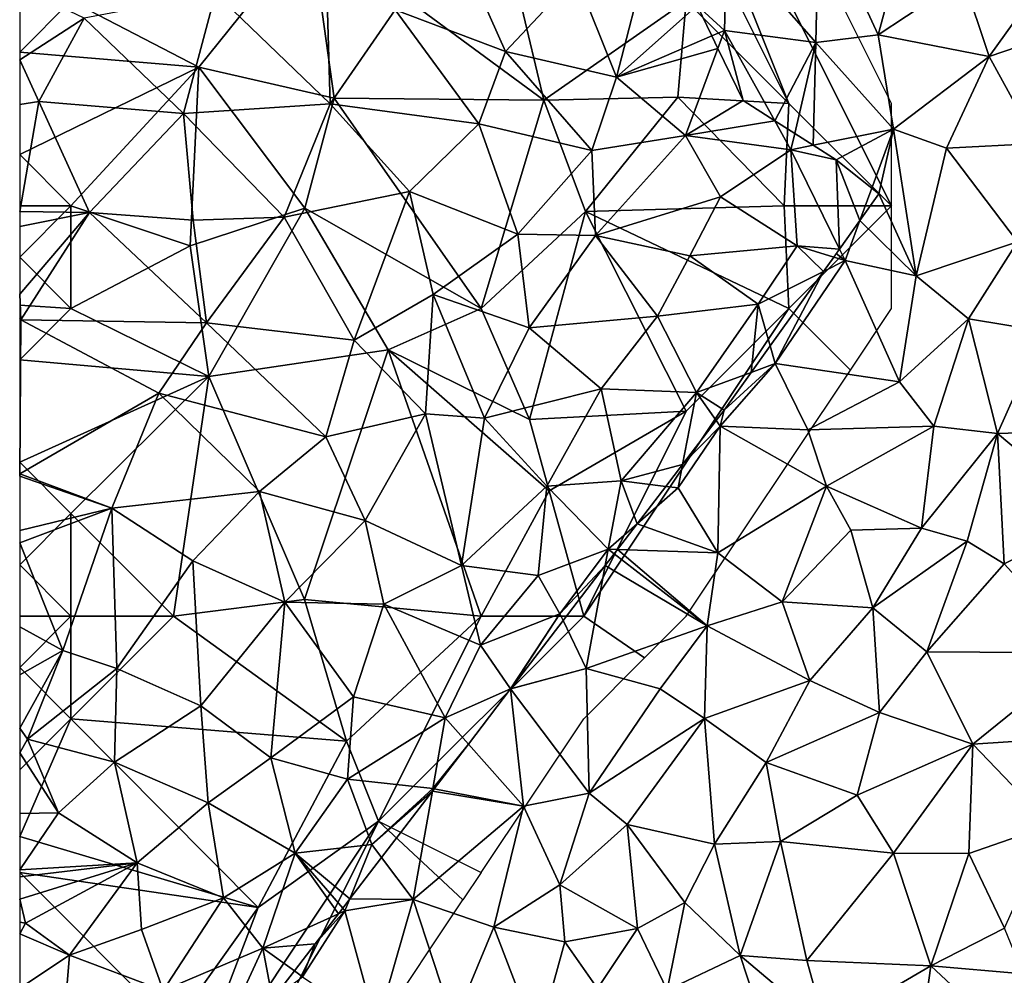
# Model space of a CAD drawing. Extents: x 573000 to 574044, y 6222981 to 6224028.
# Drawn here: x 573000 to 573048, y 6223165 to 6223212 of the extents above; entities that cross this region are included whole.
import ezdxf

# ---------------------------------------------------------------- set-up
doc = ezdxf.new("R2010")
doc.units = 0
doc.header["$MEASUREMENT"] = 0
for name, color, linetype in [('Skov', 109, 'Continuous'), ('Terraen', 33, 'Continuous'), ('Terraen_skov', 33, 'Continuous')]:
    doc.layers.add(name, color=color, linetype=linetype)

# ---------------------------------------------------------------- blocks, each defined once
blk = doc.blocks.new('1km_6223_573_UTM32_ACAD_1_FMEBLOCK29')
at = {"layer": 'Terraen', "color": 9, "true_color": 0xbbbbbb}
for points in [[(-23.69, 22.96, 6.77), (-23.53, 29.6, 6.73), (-28.02, 27.93, 6.83)], [(-20.65, 23.34, 6.73), (-23.53, 29.6, 6.73), (-23.69, 22.96, 6.77)], [(-20.65, 23.34, 6.73), (-19.31, 28.27, 6.71), (-23.53, 29.6, 6.73)], [(-29.468, 24.774, 6.96), (-28.13, 23.56, 6.83), (-28.02, 27.93, 6.83)], [(-28.13, 23.56, 6.83), (-23.69, 22.96, 6.77), (-28.02, 27.93, 6.83)], [(-20.65, 23.34, 6.73), (-16.5, 26.09, 6.68), (-19.31, 28.27, 6.71)], [(-15.23, 22.29, 6.61), (-11.62, 27.33, 6.65), (-16.5, 26.09, 6.68)], [(-15.23, 22.29, 6.61), (-10.23, 24, 6.67), (-11.62, 27.33, 6.65)], [(-20.65, 23.34, 6.73), (-15.23, 22.29, 6.61), (-16.5, 26.09, 6.68)], [(-29.468, 24.774, 6.96), (-28.751, 23.291, 6.888), (-28.13, 23.56, 6.83)], [(-28.751, 23.291, 6.888), (-28.457, 22.682, 6.888), (-28.13, 23.56, 6.83)], [(-28.457, 22.682, 6.888), (-27.23, 20.14, 6.845), (-28.13, 23.56, 6.83)], [(-25.684, 19.152, 6.724), (-23.69, 22.96, 6.77), (-28.13, 23.56, 6.83)], [(-28.13, 23.56, 6.83), (-27.23, 20.14, 6.845), (-25.684, 19.152, 6.724)], [(-12.91, 18.04, 6.58), (-10.23, 24, 6.67), (-15.23, 22.29, 6.61)], [(-19.9, 18.75, 6.86), (-20.65, 23.34, 6.73), (-23.69, 22.96, 6.77)], [(-19.9, 18.75, 6.86), (-15.23, 22.29, 6.61), (-20.65, 23.34, 6.73)], [(-25.684, 19.152, 6.724), (-24.716, 18.534, 6.702), (-23.69, 22.96, 6.77)], [(-24.716, 18.534, 6.702), (-23.816, 17.959, 6.727), (-23.69, 22.96, 6.77)], [(-23.816, 17.959, 6.727), (-19.9, 18.75, 6.86), (-23.69, 22.96, 6.77)], [(-19.9, 18.75, 6.86), (-17.32, 17.81, 6.63), (-15.23, 22.29, 6.61)], [(-12.91, 18.04, 6.58), (-15.23, 22.29, 6.61), (-17.32, 17.81, 6.63)], [(-23.816, 17.959, 6.727), (-22.69, 17.24, 6.725), (-19.9, 18.75, 6.86)], [(-19.9, 18.75, 6.86), (-22.69, 17.24, 6.725), (-20.961, 15.868, 6.712)], [(-19.9, 18.75, 6.86), (-20.961, 15.868, 6.712), (-20.61, 15.59, 6.715)], [(-19.9, 18.75, 6.86), (-20.61, 15.59, 6.715), (-18.8, 11.59, 6.64)], [(-18.8, 11.59, 6.64), (-17.32, 17.81, 6.63), (-19.9, 18.75, 6.86)], [(-18.8, 11.59, 6.64), (-13.85, 13.25, 6.48), (-17.32, 17.81, 6.63)], [(-13.85, 13.25, 6.48), (-12.91, 18.04, 6.58), (-17.32, 17.81, 6.63)], [(-20.61, 15.59, 6.715), (-21.544, 14.284, 6.63), (-18.8, 11.59, 6.64)], [(-22.534, 12.9, 6.547), (-22.26, 12.34, 6.53), (-21.544, 14.284, 6.63)], [(-21.544, 14.284, 6.63), (-22.26, 12.34, 6.53), (-18.8, 11.59, 6.64)], [(-18.8, 11.59, 6.64), (-16.24, 9.49, 6.32), (-13.85, 13.25, 6.48)], [(-12.6, 8.9, 4.47), (-13.85, 13.25, 6.48), (-16.24, 9.49, 6.32)], [(-22.813, 12.51, 6.615), (-23.314, 11.811, 6.622), (-22.26, 12.34, 6.53)], [(-22.813, 12.51, 6.615), (-22.26, 12.34, 6.53), (-22.693, 12.678, 6.586)], [(-22.26, 12.34, 6.53), (-22.534, 12.9, 6.547), (-22.693, 12.678, 6.586)], [(-25.66, 7.31, 6.69), (-19.6, 6.42, 6.63), (-22.26, 12.34, 6.53)], [(-25.66, 7.31, 6.69), (-22.26, 12.34, 6.53), (-23.314, 11.811, 6.622)], [(-19.6, 6.42, 6.63), (-18.8, 11.59, 6.64), (-22.26, 12.34, 6.53)], [(-25.912, 8.179, 6.753), (-25.66, 7.31, 6.69), (-23.314, 11.811, 6.622)], [(-19.6, 6.42, 6.63), (-16.24, 9.49, 6.32), (-18.8, 11.59, 6.64)], [(-17.93, 4.27, 5.15), (-16.24, 9.49, 6.32), (-19.6, 6.42, 6.63)], [(-14.83, 3.9, 4.08), (-16.24, 9.49, 6.32), (-17.93, 4.27, 5.15)], [(-14.83, 3.9, 4.08), (-12.6, 8.9, 4.47), (-16.24, 9.49, 6.32)], [(-14.83, 3.9, 4.08), (-11.69, 4, 3.65), (-12.6, 8.9, 4.47)], [(-25.912, 8.179, 6.753), (-26.843, 6.877, 6.788), (-25.66, 7.31, 6.69)], [(-25.66, 7.31, 6.69), (-28.15, 5.05, 6.771), (-28.35, 4.26, 6.72)], [(-24.07, 4.09, 6.7), (-25.66, 7.31, 6.69), (-28.35, 4.26, 6.72)], [(-26.843, 6.877, 6.788), (-28.15, 5.05, 6.771), (-25.66, 7.31, 6.69)], [(-24.07, 4.09, 6.7), (-19.6, 6.42, 6.63), (-25.66, 7.31, 6.69)], [(-24.07, 4.09, 6.7), (-17.93, 4.27, 5.15), (-19.6, 6.42, 6.63)], [(-28.15, 5.05, 6.771), (-28.545, 4.535, 6.769), (-28.35, 4.26, 6.72)], [(-30.18, 2.4, 6.792), (-28.35, 4.26, 6.72), (-28.545, 4.535, 6.769)], [(-30.18, 2.4, 6.792), (-30.4, 1.25, 6.72), (-28.35, 4.26, 6.72)], [(-28.46, -1.92, 6.78), (-28.35, 4.26, 6.72), (-30.4, 1.25, 6.72)], [(-28.46, -1.92, 6.78), (-23.16, 1.33, 6.66), (-28.35, 4.26, 6.72)], [(-23.16, 1.33, 6.66), (-24.07, 4.09, 6.7), (-28.35, 4.26, 6.72)], [(-23.16, 1.33, 6.66), (-17.93, 4.27, 5.15), (-24.07, 4.09, 6.7)], [(-18.53, -0.71, 4.08), (-17.93, 4.27, 5.15), (-23.16, 1.33, 6.66)], [(-18.53, -0.71, 4.08), (-14.83, 3.9, 4.08), (-17.93, 4.27, 5.15)], [(-16.31, -1.35, 3.69), (-14.83, 3.9, 4.08), (-18.53, -0.71, 4.08)], [(-16.31, -1.35, 3.69), (-14.51, -2.45, 2.86), (-14.83, 3.9, 4.08)], [(-9.92, -0.2, 2.86), (-11.69, 4, 3.65), (-14.83, 3.9, 4.08)], [(-14.51, -2.45, 2.86), (-9.92, -0.2, 2.86), (-14.83, 3.9, 4.08)], [(-31.003, 1.326, 6.824), (-30.4, 1.25, 6.72), (-30.18, 2.4, 6.792)], [(-31.003, 1.326, 6.824), (-32.399, -0.497, 6.808), (-30.4, 1.25, 6.72)], [(-32.399, -0.497, 6.808), (-28.46, -1.92, 6.78), (-30.4, 1.25, 6.72)], [(-25.33, -4.3, 5.66), (-23.16, 1.33, 6.66), (-28.46, -1.92, 6.78)], [(-25.33, -4.3, 5.66), (-21.97, -0.81, 5.28), (-23.16, 1.33, 6.66)], [(-18.53, -0.71, 4.08), (-23.16, 1.33, 6.66), (-21.97, -0.81, 5.28)], [(-10.52, -6.79, 2.33), (-9.92, -0.2, 2.86), (-14.51, -2.45, 2.86)], [(-32.399, -0.497, 6.808), (-33.356, -1.746, 6.862), (-28.46, -1.92, 6.78)], [(-20.9, -4.59, 3.93), (-21.97, -0.81, 5.28), (-25.33, -4.3, 5.66)], [(-20.9, -4.59, 3.93), (-18.53, -0.71, 4.08), (-21.97, -0.81, 5.28)], [(-20.9, -4.59, 3.93), (-16.31, -1.35, 3.69), (-18.53, -0.71, 4.08)], [(-18.28, -6.74, 2.82), (-16.31, -1.35, 3.69), (-20.9, -4.59, 3.93)], [(-18.28, -6.74, 2.82), (-14.51, -2.45, 2.86), (-16.31, -1.35, 3.69)], [(-33.517, -1.957, 6.868), (-28.98, -5.47, 6.84), (-33.356, -1.746, 6.862)], [(-28.98, -5.47, 6.84), (-28.46, -1.92, 6.78), (-33.356, -1.746, 6.862)], [(-28.98, -5.47, 6.84), (-25.33, -4.3, 5.66), (-28.46, -1.92, 6.78)], [(-33.957, -2.53, 6.873), (-28.98, -5.47, 6.84), (-33.517, -1.957, 6.868)], [(-36.008, -5.208, 6.784), (-34.88, -7.56, 6.89), (-33.957, -2.53, 6.873)], [(-33.957, -2.53, 6.873), (-34.88, -7.56, 6.89), (-28.98, -5.47, 6.84)], [(-18.28, -6.74, 2.82), (-10.52, -6.79, 2.33), (-14.51, -2.45, 2.86)], [(-23.98, -8.14, 4.01), (-25.33, -4.3, 5.66), (-28.98, -5.47, 6.84)], [(-23.98, -8.14, 4.01), (-20.9, -4.59, 3.93), (-25.33, -4.3, 5.66)], [(-23.98, -8.14, 4.01), (-20.58, -9.7, 2.78), (-20.9, -4.59, 3.93)], [(-18.28, -6.74, 2.82), (-20.9, -4.59, 3.93), (-20.58, -9.7, 2.78)], [(-36.008, -5.208, 6.784), (-38.558, -8.537, 6.76), (-34.88, -7.56, 6.89)], [(-31.28, -8.55, 6.87), (-28.98, -5.47, 6.84), (-34.88, -7.56, 6.89)], [(-31.28, -8.55, 6.87), (-29.11, -9.99, 5.41), (-28.98, -5.47, 6.84)], [(-23.98, -8.14, 4.01), (-28.98, -5.47, 6.84), (-29.11, -9.99, 5.41)], [(-16.03, -11.24, 2.6), (-18.28, -6.74, 2.82), (-20.58, -9.7, 2.78)], [(-16.03, -11.24, 2.6), (-10.52, -6.79, 2.33), (-18.28, -6.74, 2.82)], [(-16.03, -11.24, 2.6), (-9.87, -10.84, 1.51), (-10.52, -6.79, 2.33)], [(-38.565, -8.546, 6.76), (-34.73, -13.63, 6.7), (-34.88, -7.56, 6.89)], [(-38.565, -8.546, 6.76), (-34.88, -7.56, 6.89), (-38.558, -8.537, 6.76)], [(-34.73, -13.63, 6.7), (-31.28, -8.55, 6.87), (-34.88, -7.56, 6.89)], [(-26.1, -12.14, 3.59), (-23.98, -8.14, 4.01), (-29.11, -9.99, 5.41)], [(-26.1, -12.14, 3.59), (-20.58, -9.7, 2.78), (-23.98, -8.14, 4.01)], [(-40.624, -11.234, 7.243), (-37.94, -14.27, 6.87), (-38.569, -8.551, 6.76)], [(-38.569, -8.551, 6.76), (-34.73, -13.63, 6.7), (-38.565, -8.546, 6.76)], [(-38.569, -8.551, 6.76), (-37.94, -14.27, 6.87), (-34.73, -13.63, 6.7)], [(-34.73, -13.63, 6.7), (-29.11, -9.99, 5.41), (-31.28, -8.55, 6.87)], [(-32.89, -15.16, 5.18), (-29.11, -9.99, 5.41), (-34.73, -13.63, 6.7)], [(-32.89, -15.16, 5.18), (-28.62, -16.12, 3.42), (-29.11, -9.99, 5.41)], [(-26.1, -12.14, 3.59), (-29.11, -9.99, 5.41), (-28.62, -16.12, 3.42)], [(-26.1, -12.14, 3.59), (-21.67, -13.73, 2.69), (-20.58, -9.7, 2.78)], [(-16.03, -11.24, 2.6), (-20.58, -9.7, 2.78), (-21.67, -13.73, 2.69)], [(-16.03, -11.24, 2.6), (-12.24, -15.19, 1.24), (-9.87, -10.84, 1.51)], [(-40.624, -11.234, 7.243), (-42.3, -13.422, 6.979), (-37.94, -14.27, 6.87)], [(-16.03, -11.24, 2.6), (-21.67, -13.73, 2.69), (-19.9, -16.55, 2.48)], [(-16.03, -11.24, 2.6), (-19.9, -16.55, 2.48), (-16.22, -16.57, 1.66)], [(-16.03, -11.24, 2.6), (-16.22, -16.57, 1.66), (-12.24, -15.19, 1.24)], [(-26.1, -12.14, 3.59), (-28.62, -16.12, 3.42), (-25.4, -15.98, 2.58)], [(-26.1, -12.14, 3.59), (-25.4, -15.98, 2.58), (-21.67, -13.73, 2.69)], [(-42.3, -13.422, 6.979), (-42.381, -13.527, 6.981), (-37.94, -14.27, 6.87)], [(-42.381, -13.527, 6.981), (-44.857, -16.76, 7.168), (-43.32, -18.81, 7.03)], [(-42.381, -13.527, 6.981), (-43.32, -18.81, 7.03), (-37.94, -14.27, 6.87)], [(-37.94, -14.27, 6.87), (-36.16, -18.1, 5.82), (-34.73, -13.63, 6.7)], [(-32.89, -15.16, 5.18), (-34.73, -13.63, 6.7), (-36.16, -18.1, 5.82)], [(-25.4, -15.98, 2.58), (-19.9, -16.55, 2.48), (-21.67, -13.73, 2.69)], [(-37.94, -14.27, 6.87), (-43.32, -18.81, 7.03), (-39.39, -20.17, 6.59)], [(-37.94, -14.27, 6.87), (-39.39, -20.17, 6.59), (-36.16, -18.1, 5.82)], [(-32.89, -15.16, 5.18), (-36.16, -18.1, 5.82), (-32.38, -20.23, 3.34)], [(-32.89, -15.16, 5.18), (-30.07, -18.96, 3.03), (-28.62, -16.12, 3.42)], [(-32.89, -15.16, 5.18), (-32.38, -20.23, 3.34), (-30.07, -18.96, 3.03)], [(-16.22, -16.57, 1.66), (-14.48, -20.21, 0.76), (-12.24, -15.19, 1.24)], [(-28.62, -16.12, 3.42), (-30.07, -18.96, 3.03), (-27.38, -21.54, 2.63)], [(-25.4, -15.98, 2.58), (-28.62, -16.12, 3.42), (-27.38, -21.54, 2.63)], [(-25.4, -15.98, 2.58), (-27.38, -21.54, 2.63), (-24.13, -21.78, 2.41)], [(-25.4, -15.98, 2.58), (-24.13, -21.78, 2.41), (-19.9, -16.55, 2.48)], [(-44.857, -16.76, 7.168), (-46.405, -18.78, 7.038), (-43.32, -18.81, 7.03)], [(-19.9, -16.55, 2.48), (-24.13, -21.78, 2.41), (-18.07, -22.05, 1.1)], [(-16.22, -16.57, 1.66), (-19.9, -16.55, 2.48), (-18.07, -22.05, 1.1)], [(-16.22, -16.57, 1.66), (-18.07, -22.05, 1.1), (-14.48, -20.21, 0.76)], [(-36.16, -18.1, 5.82), (-39.39, -20.17, 6.59), (-35.92, -20.87, 4.82)], [(-32.38, -20.23, 3.34), (-36.16, -18.1, 5.82), (-35.92, -20.87, 4.82)], [(-46.405, -18.78, 7.038), (-46.751, -19.232, 7.026), (-46.64, -19.36, 7)], [(-46.405, -18.78, 7.038), (-46.64, -19.36, 7), (-43.32, -18.81, 7.03)], [(-46.64, -19.36, 7), (-45.11, -25.04, 6.94), (-43.32, -18.81, 7.03)], [(-43.32, -18.81, 7.03), (-45.11, -25.04, 6.94), (-41.34, -24.86, 5.67)], [(-43.32, -18.81, 7.03), (-41.34, -24.86, 5.67), (-39.39, -20.17, 6.59)], [(-32.38, -20.23, 3.34), (-30.93, -23.24, 2.47), (-30.07, -18.96, 3.03)], [(-30.07, -18.96, 3.03), (-30.93, -23.24, 2.47), (-27.38, -21.54, 2.63)], [(-46.64, -19.36, 7), (-48.71, -22.58, 7), (-45.11, -25.04, 6.94)], [(-46.64, -19.36, 7), (-48.09, -20.98, 7.066), (-48.71, -22.58, 7)], [(-46.96, -19.505, 7.037), (-48.09, -20.98, 7.066), (-46.64, -19.36, 7)], [(-46.751, -19.232, 7.026), (-46.96, -19.505, 7.037), (-46.64, -19.36, 7)], [(-39.39, -20.17, 6.59), (-41.34, -24.86, 5.67), (-37.25, -25.72, 3.45)], [(-39.39, -20.17, 6.59), (-37.25, -25.72, 3.45), (-35.92, -20.87, 4.82)], [(-32.38, -20.23, 3.34), (-35.92, -20.87, 4.82), (-34.33, -23.16, 3.17)], [(-32.38, -20.23, 3.34), (-34.33, -23.16, 3.17), (-30.93, -23.24, 2.47)], [(-14.48, -20.21, 0.76), (-18.07, -22.05, 1.1), (-13.58, -22.44, 0.58)], [(-48.09, -20.98, 7.066), (-49.105, -22.295, 7.094), (-48.71, -22.58, 7)], [(-35.92, -20.87, 4.82), (-37.25, -25.72, 3.45), (-34.33, -23.16, 3.17)], [(-30.93, -23.24, 2.47), (-24.98, -28.82, 1.19), (-27.38, -21.54, 2.63)], [(-27.38, -21.54, 2.63), (-24.98, -28.82, 1.19), (-23.22, -25.05, 1.5)], [(-24.13, -21.78, 2.41), (-27.38, -21.54, 2.63), (-23.22, -25.05, 1.5)], [(-24.13, -21.78, 2.41), (-23.22, -25.05, 1.5), (-18.07, -22.05, 1.1)], [(-18.07, -22.05, 1.1), (-23.22, -25.05, 1.5), (-18.54, -25.32, 0.58)], [(-18.07, -22.05, 1.1), (-18.54, -25.32, 0.58), (-14.87, -25.04, 0.54)], [(-13.58, -22.44, 0.58), (-18.07, -22.05, 1.1), (-14.87, -25.04, 0.54)], [(-49.105, -22.295, 7.094), (-50.17, -23.673, 7.082), (-48.71, -22.58, 7)]]:
    blk.add_polyline3d(points, close=True, dxfattribs=at)
blk = doc.blocks.new('1km_6223_573_UTM32_ACAD_1_FMEBLOCK157')
at = {"layer": 'Terraen_skov', "color": 92, "true_color": 0x00cc00}
for points in [[(-33.41, 21.27, 7.32), (-31.93, 27.01, 7.2), (-35.37, 26.2, 7.19)], [(-29.468, 24.774, 6.96), (-31.93, 27.01, 7.2), (-33.41, 21.27, 7.32)], [(-38.81, 22.53, 7.23), (-40.71, 26.8, 7.38), (-44.2, 24.56, 7.46)], [(-38.81, 22.53, 7.23), (-35.37, 26.2, 7.19), (-40.71, 26.8, 7.38)], [(-47.37, 19.98, 7.79), (-47.54, 26.16, 7.84), (-52.96, 25.37, 7.77)], [(-47.37, 19.98, 7.79), (-44.2, 24.56, 7.46), (-47.54, 26.16, 7.84)], [(-33.41, 21.27, 7.32), (-35.37, 26.2, 7.19), (-38.81, 22.53, 7.23)], [(-62.5, 22.123, 8.051), (-59.35, 24.16, 8), (-62.5, 25.672, 8.072)], [(-54.52, 19.51, 7.78), (-52.96, 25.37, 7.77), (-59.35, 24.16, 8)], [(-54.52, 19.51, 7.78), (-47.37, 19.98, 7.79), (-52.96, 25.37, 7.77)], [(-40.12, 19, 7.33), (-44.2, 24.56, 7.46), (-47.37, 19.98, 7.79)], [(-40.12, 19, 7.33), (-38.81, 22.53, 7.23), (-44.2, 24.56, 7.46)], [(-29.468, 24.774, 6.96), (-33.41, 21.27, 7.32), (-28.751, 23.291, 6.888)], [(-62.5, 22.123, 8.051), (-61.57, 20.09, 8.02), (-59.35, 24.16, 8)], [(-54.52, 19.51, 7.78), (-59.35, 24.16, 8), (-61.57, 20.09, 8.02)], [(-28.751, 23.291, 6.888), (-33.41, 21.27, 7.32), (-28.457, 22.682, 6.888)], [(-33.41, 21.27, 7.32), (-30.04, 18.44, 7.17), (-28.457, 22.682, 6.888)], [(-27.23, 20.14, 6.845), (-28.457, 22.682, 6.888), (-30.04, 18.44, 7.17)], [(-62.5, 19.938, 8.036), (-61.57, 20.09, 8.02), (-62.5, 22.123, 8.051)], [(-40.12, 19, 7.33), (-34.61, 17.71, 7.25), (-38.81, 22.53, 7.23)], [(-34.61, 17.71, 7.25), (-33.41, 21.27, 7.32), (-38.81, 22.53, 7.23)], [(-30.04, 18.44, 7.17), (-33.41, 21.27, 7.32), (-34.61, 17.71, 7.25)], [(-62.5, 14.721, 8.117), (-61.57, 20.09, 8.02), (-62.5, 19.938, 8.036)], [(-59.1, 14.68, 7.94), (-61.57, 20.09, 8.02), (-62.5, 14.721, 8.117)], [(-59.1, 14.68, 7.94), (-54.52, 19.51, 7.78), (-61.57, 20.09, 8.02)], [(-49.61, 14.46, 7.8), (-47.37, 19.98, 7.79), (-54.52, 19.51, 7.78)], [(-49.61, 14.46, 7.8), (-43.49, 15.7, 7.5), (-47.37, 19.98, 7.79)], [(-43.49, 15.7, 7.5), (-40.12, 19, 7.33), (-47.37, 19.98, 7.79)], [(-25.684, 19.152, 6.724), (-27.23, 20.14, 6.845), (-30.04, 18.44, 7.17)], [(-54.04, 14.31, 7.86), (-54.52, 19.51, 7.78), (-59.1, 14.68, 7.94)], [(-54.04, 14.31, 7.86), (-49.61, 14.46, 7.8), (-54.52, 19.51, 7.78)], [(-38.22, 13.63, 7.25), (-40.12, 19, 7.33), (-43.49, 15.7, 7.5)], [(-38.22, 13.63, 7.25), (-34.61, 17.71, 7.25), (-40.12, 19, 7.33)], [(-25.684, 19.152, 6.724), (-30.04, 18.44, 7.17), (-24.9, 17.74, 6.69)], [(-25.684, 19.152, 6.724), (-24.9, 17.74, 6.69), (-24.716, 18.534, 6.702)], [(-34.42, 13.56, 7.11), (-30.04, 18.44, 7.17), (-34.61, 17.71, 7.25)], [(-34.42, 13.56, 7.11), (-28.34, 15.44, 7.09), (-30.04, 18.44, 7.17)], [(-28.34, 15.44, 7.09), (-24.9, 17.74, 6.69), (-30.04, 18.44, 7.17)], [(-24.716, 18.534, 6.702), (-24.9, 17.74, 6.69), (-23.816, 17.959, 6.727)], [(-23.816, 17.959, 6.727), (-24.9, 17.74, 6.69), (-22.69, 17.24, 6.725)], [(-38.22, 13.63, 7.25), (-34.42, 13.56, 7.11), (-34.61, 17.71, 7.25)], [(-24.6, 13.06, 6.89), (-24.9, 17.74, 6.69), (-28.34, 15.44, 7.09)], [(-22.534, 12.9, 6.547), (-24.9, 17.74, 6.69), (-24.6, 13.06, 6.89)], [(-24.9, 17.74, 6.69), (-22.534, 12.9, 6.547), (-22.69, 17.24, 6.725)], [(-22.69, 17.24, 6.725), (-22.534, 12.9, 6.547), (-21.544, 14.284, 6.63)], [(-22.69, 17.24, 6.725), (-21.544, 14.284, 6.63), (-20.961, 15.868, 6.712)], [(-21.544, 14.284, 6.63), (-20.61, 15.59, 6.715), (-20.961, 15.868, 6.712)], [(-46.2, 8.45, 7.75), (-43.49, 15.7, 7.5), (-49.61, 14.46, 7.8)], [(-46.2, 8.45, 7.75), (-42.34, 10.68, 7.44), (-43.49, 15.7, 7.5)], [(-38.22, 13.63, 7.25), (-43.49, 15.7, 7.5), (-42.34, 10.68, 7.44)], [(-34.42, 13.56, 7.11), (-29.83, 12.57, 7.08), (-28.34, 15.44, 7.09)], [(-29.83, 12.57, 7.08), (-24.6, 13.06, 6.89), (-28.34, 15.44, 7.09)], [(-62.5, 13.996, 8.123), (-59.1, 14.68, 7.94), (-62.5, 14.721, 8.117)], [(-62.5, 10.698, 8.036), (-62.45, 9.44, 8), (-59.1, 14.68, 7.94)], [(-62.5, 10.698, 8.036), (-59.1, 14.68, 7.94), (-62.5, 13.996, 8.123)], [(-53.4, 9.3, 7.86), (-59.1, 14.68, 7.94), (-62.45, 9.44, 8)], [(-53.4, 9.3, 7.86), (-54.04, 14.31, 7.86), (-59.1, 14.68, 7.94)], [(-53.4, 9.3, 7.86), (-49.61, 14.46, 7.8), (-54.04, 14.31, 7.86)], [(-53.4, 9.3, 7.86), (-46.2, 8.45, 7.75), (-49.61, 14.46, 7.8)], [(-37.66, 9.06, 7.27), (-38.22, 13.63, 7.25), (-42.34, 10.68, 7.44)], [(-37.66, 9.06, 7.27), (-34.42, 13.56, 7.11), (-38.22, 13.63, 7.25)], [(-37.66, 9.06, 7.27), (-31.4, 9.63, 7.07), (-34.42, 13.56, 7.11)], [(-31.4, 9.63, 7.07), (-29.83, 12.57, 7.08), (-34.42, 13.56, 7.11)], [(-26.5, 10.21, 6.9), (-24.6, 13.06, 6.89), (-29.83, 12.57, 7.08)], [(-24.6, 13.06, 6.89), (-26.5, 10.21, 6.9), (-23.314, 11.811, 6.622)], [(-22.813, 12.51, 6.615), (-22.534, 12.9, 6.547), (-24.6, 13.06, 6.89)], [(-22.813, 12.51, 6.615), (-24.6, 13.06, 6.89), (-23.314, 11.811, 6.622)], [(-26.5, 10.21, 6.9), (-29.83, 12.57, 7.08), (-31.4, 9.63, 7.07)], [(-25.912, 8.179, 6.753), (-23.314, 11.811, 6.622), (-26.5, 10.21, 6.9)], [(-62.5, 9.525, 7.999), (-62.45, 9.44, 8), (-62.5, 10.698, 8.036)], [(-42.72, 4.87, 7.54), (-42.34, 10.68, 7.44), (-46.2, 8.45, 7.75)], [(-39.84, 4.66, 7.34), (-42.34, 10.68, 7.44), (-42.72, 4.87, 7.54)], [(-39.84, 4.66, 7.34), (-37.66, 9.06, 7.27), (-42.34, 10.68, 7.44)], [(-29.51, 5.9, 7.01), (-26.5, 10.21, 6.9), (-31.4, 9.63, 7.07)], [(-26.5, 10.21, 6.9), (-29.51, 5.9, 7.01), (-26.843, 6.877, 6.788)], [(-25.912, 8.179, 6.753), (-26.5, 10.21, 6.9), (-26.843, 6.877, 6.788)], [(-34.15, 6.08, 7.12), (-31.4, 9.63, 7.07), (-37.66, 9.06, 7.27)], [(-34.15, 6.08, 7.12), (-29.51, 5.9, 7.01), (-31.4, 9.63, 7.07)], [(-62.5, 9.424, 8.002), (-62.45, 9.44, 8), (-62.5, 9.525, 7.999)], [(-62.5, 1.958, 7.98), (-62.49, 1.94, 7.98), (-62.45, 9.44, 8)], [(-62.5, 1.958, 7.98), (-62.45, 9.44, 8), (-62.5, 9.424, 8.002)], [(-62.49, 1.94, 7.98), (-55.71, 5.87, 7.9), (-62.45, 9.44, 8)], [(-55.71, 5.87, 7.9), (-53.4, 9.3, 7.86), (-62.45, 9.44, 8)], [(-47.58, 3.74, 7.77), (-53.4, 9.3, 7.86), (-55.71, 5.87, 7.9)], [(-47.58, 3.74, 7.77), (-46.2, 8.45, 7.75), (-53.4, 9.3, 7.86)], [(-34.15, 6.08, 7.12), (-37.66, 9.06, 7.27), (-39.84, 4.66, 7.34)], [(-47.58, 3.74, 7.77), (-42.72, 4.87, 7.54), (-46.2, 8.45, 7.75)], [(-28.15, 5.05, 6.771), (-26.843, 6.877, 6.788), (-29.51, 5.9, 7.01)], [(-58.01, 0.26, 7.9), (-55.71, 5.87, 7.9), (-62.49, 1.94, 7.98)], [(-58.01, 0.26, 7.9), (-50.81, 1.08, 7.86), (-55.71, 5.87, 7.9)], [(-50.81, 1.08, 7.86), (-47.58, 3.74, 7.77), (-55.71, 5.87, 7.9)], [(-36.8, 1.33, 7.39), (-34.15, 6.08, 7.12), (-39.84, 4.66, 7.34)], [(-36.8, 1.33, 7.39), (-33.18, 1.6, 7.2), (-34.15, 6.08, 7.12)], [(-33.18, 1.6, 7.2), (-29.51, 5.9, 7.01), (-34.15, 6.08, 7.12)], [(-30.18, 2.4, 6.792), (-29.51, 5.9, 7.01), (-33.18, 1.6, 7.2)], [(-30.18, 2.4, 6.792), (-28.545, 4.535, 6.769), (-29.51, 5.9, 7.01)], [(-28.545, 4.535, 6.769), (-28.15, 5.05, 6.771), (-29.51, 5.9, 7.01)], [(-45.65, -0.34, 7.64), (-42.72, 4.87, 7.54), (-47.58, 3.74, 7.77)], [(-40.96, -2.53, 7.65), (-42.72, 4.87, 7.54), (-45.65, -0.34, 7.64)], [(-40.96, -2.53, 7.65), (-39.84, 4.66, 7.34), (-42.72, 4.87, 7.54)], [(-40.96, -2.53, 7.65), (-36.8, 1.33, 7.39), (-39.84, 4.66, 7.34)], [(-45.65, -0.34, 7.64), (-47.58, 3.74, 7.77), (-50.81, 1.08, 7.86)], [(-62.5, 1.944, 7.98), (-62.49, 1.94, 7.98), (-62.5, 1.958, 7.98)], [(-62.5, 1.934, 7.981), (-62.49, 1.94, 7.98), (-62.5, 1.944, 7.98)], [(-62.5, 1.818, 7.983), (-62.49, 1.94, 7.98), (-62.5, 1.934, 7.981)], [(-58.01, 0.26, 7.9), (-62.49, 1.94, 7.98), (-62.5, 1.818, 7.983)], [(-31.003, 1.326, 6.824), (-30.18, 2.4, 6.792), (-33.18, 1.6, 7.2)], [(-62.5, -0.817, 8.053), (-58.01, 0.26, 7.9), (-62.5, 1.818, 7.983)], [(-33.81, -1.73, 6.87), (-33.18, 1.6, 7.2), (-36.8, 1.33, 7.39)], [(-33.18, 1.6, 7.2), (-33.81, -1.73, 6.87), (-32.399, -0.497, 6.808)], [(-31.003, 1.326, 6.824), (-33.18, 1.6, 7.2), (-32.399, -0.497, 6.808)], [(-54.06, -2.31, 8.01), (-50.81, 1.08, 7.86), (-58.01, 0.26, 7.9)], [(-49.58, -4.31, 7.89), (-50.81, 1.08, 7.86), (-54.06, -2.31, 8.01)], [(-49.58, -4.31, 7.89), (-45.65, -0.34, 7.64), (-50.81, 1.08, 7.86)], [(-37.22, -3.02, 7.51), (-36.8, 1.33, 7.39), (-40.96, -2.53, 7.65)], [(-37.22, -3.02, 7.51), (-33.81, -1.73, 6.87), (-36.8, 1.33, 7.39)], [(-62.5, -1.42, 8.055), (-60.4, -6.67, 8.01), (-58.01, 0.26, 7.9)], [(-62.5, -1.42, 8.055), (-58.01, 0.26, 7.9), (-62.5, -0.817, 8.053)], [(-57.76, -7.55, 8.08), (-58.01, 0.26, 7.9), (-60.4, -6.67, 8.01)], [(-57.76, -7.55, 8.08), (-54.06, -2.31, 8.01), (-58.01, 0.26, 7.9)], [(-44.75, -4.41, 7.74), (-45.65, -0.34, 7.64), (-49.58, -4.31, 7.89)], [(-40.96, -2.53, 7.65), (-45.65, -0.34, 7.64), (-44.75, -4.41, 7.74)], [(-32.399, -0.497, 6.808), (-33.81, -1.73, 6.87), (-33.356, -1.746, 6.862)], [(-62.5, -5.517, 8.33), (-60.4, -6.67, 8.01), (-62.5, -1.42, 8.055)], [(-36.16, -4.89, 6.77), (-33.81, -1.73, 6.87), (-37.22, -3.02, 7.51)], [(-33.957, -2.53, 6.873), (-33.81, -1.73, 6.87), (-36.16, -4.89, 6.77)], [(-33.957, -2.53, 6.873), (-33.517, -1.957, 6.868), (-33.81, -1.73, 6.87)], [(-33.517, -1.957, 6.868), (-33.356, -1.746, 6.862), (-33.81, -1.73, 6.87)], [(-57.76, -7.55, 8.08), (-53.67, -9.38, 8.02), (-54.06, -2.31, 8.01)], [(-53.67, -9.38, 8.02), (-49.58, -4.31, 7.89), (-54.06, -2.31, 8.01)], [(-40.04, -6.42, 7.61), (-40.96, -2.53, 7.65), (-44.75, -4.41, 7.74)], [(-40.04, -6.42, 7.61), (-37.22, -3.02, 7.51), (-40.96, -2.53, 7.65)], [(-36.008, -5.208, 6.784), (-33.957, -2.53, 6.873), (-36.16, -4.89, 6.77)], [(-40.04, -6.42, 7.61), (-36.16, -4.89, 6.77), (-37.22, -3.02, 7.51)], [(-50.25, -11.91, 7.64), (-49.58, -4.31, 7.89), (-53.67, -9.38, 8.02)], [(-50.25, -11.91, 7.64), (-46.22, -8.94, 7.68), (-49.58, -4.31, 7.89)], [(-46.22, -8.94, 7.68), (-44.75, -4.41, 7.74), (-49.58, -4.31, 7.89)], [(-41.75, -9.96, 7.4), (-44.75, -4.41, 7.74), (-46.22, -8.94, 7.68)], [(-41.75, -9.96, 7.4), (-40.04, -6.42, 7.61), (-44.75, -4.41, 7.74)], [(-38.57, -8.54, 6.76), (-36.16, -4.89, 6.77), (-40.04, -6.42, 7.61)], [(-36.16, -4.89, 6.77), (-38.57, -8.54, 6.76), (-38.558, -8.537, 6.76)], [(-36.008, -5.208, 6.784), (-36.16, -4.89, 6.77), (-38.558, -8.537, 6.76)], [(-62.5, -7.861, 8.323), (-60.4, -6.67, 8.01), (-62.5, -5.517, 8.33)], [(-62.5, -10.458, 7.674), (-62.12, -10.99, 7.43), (-60.4, -6.67, 8.01)], [(-62.5, -10.458, 7.674), (-60.4, -6.67, 8.01), (-62.5, -7.861, 8.323)], [(-62.12, -10.99, 7.43), (-57.76, -7.55, 8.08), (-60.4, -6.67, 8.01)], [(-41.75, -9.96, 7.4), (-38.57, -8.54, 6.76), (-40.04, -6.42, 7.61)], [(-57.88, -12.12, 7.62), (-57.76, -7.55, 8.08), (-62.12, -10.99, 7.43)], [(-57.88, -12.12, 7.62), (-53.67, -9.38, 8.02), (-57.76, -7.55, 8.08)], [(-38.569, -8.551, 6.76), (-38.57, -8.54, 6.76), (-41.75, -9.96, 7.4)], [(-40.624, -11.234, 7.243), (-38.569, -8.551, 6.76), (-41.75, -9.96, 7.4)], [(-38.565, -8.546, 6.76), (-38.558, -8.537, 6.76), (-38.57, -8.54, 6.76)], [(-38.569, -8.551, 6.76), (-38.565, -8.546, 6.76), (-38.57, -8.54, 6.76)], [(-46.51, -12.95, 7.57), (-46.22, -8.94, 7.68), (-50.25, -11.91, 7.64)], [(-46.51, -12.95, 7.57), (-41.75, -9.96, 7.4), (-46.22, -8.94, 7.68)], [(-53.31, -14.1, 7.54), (-53.67, -9.38, 8.02), (-57.88, -12.12, 7.62)], [(-53.31, -14.1, 7.54), (-50.25, -11.91, 7.64), (-53.67, -9.38, 8.02)], [(-46.51, -12.95, 7.57), (-42.36, -13.41, 6.98), (-41.75, -9.96, 7.4)], [(-40.624, -11.234, 7.243), (-41.75, -9.96, 7.4), (-42.36, -13.41, 6.98)], [(-62.5, -11.66, 7.46), (-62.12, -10.99, 7.43), (-62.5, -10.458, 7.674)], [(-60.61, -14.59, 7.46), (-62.12, -10.99, 7.43), (-62.5, -11.66, 7.46)], [(-60.61, -14.59, 7.46), (-57.88, -12.12, 7.62), (-62.12, -10.99, 7.43)], [(-40.624, -11.234, 7.243), (-42.36, -13.41, 6.98), (-42.3, -13.422, 6.979)], [(-62.5, -14.627, 7.345), (-60.61, -14.59, 7.46), (-62.5, -11.66, 7.46)], [(-53.31, -14.1, 7.54), (-49.07, -16.56, 7.56), (-50.25, -11.91, 7.64)], [(-46.51, -12.95, 7.57), (-50.25, -11.91, 7.64), (-49.07, -16.56, 7.56)], [(-60.61, -14.59, 7.46), (-56.78, -17.02, 7.56), (-57.88, -12.12, 7.62)], [(-56.78, -17.02, 7.56), (-53.31, -14.1, 7.54), (-57.88, -12.12, 7.62)], [(-46.51, -12.95, 7.57), (-49.07, -16.56, 7.56), (-45.33, -16.13, 7.21)], [(-46.51, -12.95, 7.57), (-45.33, -16.13, 7.21), (-42.36, -13.41, 6.98)], [(-42.381, -13.527, 6.981), (-42.36, -13.41, 6.98), (-45.33, -16.13, 7.21)], [(-42.3, -13.422, 6.979), (-42.36, -13.41, 6.98), (-42.381, -13.527, 6.981)], [(-42.381, -13.527, 6.981), (-45.33, -16.13, 7.21), (-44.857, -16.76, 7.168)], [(-56.78, -17.02, 7.56), (-52.57, -18.74, 7.43), (-53.31, -14.1, 7.54)], [(-53.31, -14.1, 7.54), (-52.57, -18.74, 7.43), (-49.07, -16.56, 7.56)], [(-56.78, -17.02, 7.56), (-60.61, -14.59, 7.46), (-62.5, -17.372, 7.875)], [(-62.5, -17.372, 7.875), (-60.61, -14.59, 7.46), (-62.5, -14.627, 7.345)], [(-46.405, -18.78, 7.038), (-45.33, -16.13, 7.21), (-49.07, -16.56, 7.56)], [(-44.857, -16.76, 7.168), (-45.33, -16.13, 7.21), (-46.405, -18.78, 7.038)], [(-49.07, -16.56, 7.56), (-52.57, -18.74, 7.43), (-50.65, -21.18, 7.46)], [(-49.07, -16.56, 7.56), (-50.65, -21.18, 7.46), (-46.96, -19.505, 7.037)], [(-46.751, -19.232, 7.026), (-49.07, -16.56, 7.56), (-46.96, -19.505, 7.037)], [(-46.405, -18.78, 7.038), (-49.07, -16.56, 7.56), (-46.751, -19.232, 7.026)], [(-62.5, -18.792, 7.746), (-62.22, -19.97, 7.54), (-56.78, -17.02, 7.56)], [(-62.5, -18.792, 7.746), (-56.78, -17.02, 7.56), (-62.5, -17.71, 7.915)], [(-62.5, -17.71, 7.915), (-56.78, -17.02, 7.56), (-62.5, -17.372, 7.875)], [(-56.78, -17.02, 7.56), (-62.22, -19.97, 7.54), (-60.07, -21.52, 7.53)], [(-56.78, -17.02, 7.56), (-60.07, -21.52, 7.53), (-56.56, -20.28, 7.55)], [(-56.78, -17.02, 7.56), (-56.56, -20.28, 7.55), (-52.57, -18.74, 7.43)], [(-62.5, -19.92, 7.548), (-62.22, -19.97, 7.54), (-62.5, -18.792, 7.746)], [(-52.57, -18.74, 7.43), (-56.56, -20.28, 7.55), (-55.51, -23.25, 7.46)], [(-52.57, -18.74, 7.43), (-55.51, -23.25, 7.46), (-50.65, -21.18, 7.46)], [(-48.09, -20.98, 7.066), (-46.96, -19.505, 7.037), (-50.65, -21.18, 7.46)], [(-62.5, -20.486, 7.533), (-62.22, -19.97, 7.54), (-62.5, -19.92, 7.548)], [(-60.07, -21.52, 7.53), (-62.22, -19.97, 7.54), (-62.5, -20.486, 7.533)], [(-62.5, -23.142, 7.504), (-60.07, -21.52, 7.53), (-62.5, -20.486, 7.533)], [(-60.07, -21.52, 7.53), (-55.51, -23.25, 7.46), (-56.56, -20.28, 7.55)], [(-49.105, -22.295, 7.094), (-48.09, -20.98, 7.066), (-50.65, -21.18, 7.46)], [(-60.44, -26.06, 7.52), (-60.07, -21.52, 7.53), (-62.5, -23.142, 7.504)], [(-60.07, -21.52, 7.53), (-60.44, -26.06, 7.52), (-55.51, -23.25, 7.46)], [(-50.65, -21.18, 7.46), (-55.51, -23.25, 7.46), (-52.65, -25.53, 7.22)], [(-50.65, -21.18, 7.46), (-52.65, -25.53, 7.22), (-50.17, -23.673, 7.082)], [(-49.105, -22.295, 7.094), (-50.65, -21.18, 7.46), (-50.17, -23.673, 7.082)]]:
    blk.add_polyline3d(points, close=True, dxfattribs=at)
blk = doc.blocks.new('1km_6223_573_UTM32_ACAD_1_FMEBLOCK191')
at = {"layer": 'Skov', "color": 107, "true_color": 0x3b7449}
for points in [[(-276.25, -111.25, 6.663), (-291.25, -81.25, 8.379), (-281.25, -106.25, 6.799)], [(-281.25, -106.25, 6.799), (-291.25, -81.25, 8.379), (-291.25, -86.25, 7.991)], [(-276.25, -111.25, 6.663), (-276.25, -106.25, 6.906), (-288.603, -81.544, 8.246), (-291.25, -81.25, 8.379)], [(-281.25, -106.25, 6.799), (-291.25, -86.25, 7.991), (-286.25, -101.25, 7.031)], [(-293.2, -106.09, 15.737), (-296.65, -91.55, 8.594), (-304.57, -97.7, 7.773)], [(-293.2, -106.09, 15.737), (-286.25, -101.25, 7.031), (-296.65, -91.55, 8.594)], [(-304.57, -97.7, 7.773), (-316.25, -101.25, 14.458), (-310.02, -104.48, 7.952)], [(-303.41, -106, 7.795), (-304.57, -97.7, 7.773), (-310.02, -104.48, 7.952)], [(-293.2, -106.09, 15.737), (-304.57, -97.7, 7.773), (-303.41, -106, 7.795)], [(-318.75, -103.75, 22.062), (-316.25, -101.25, 14.458), (-318.75, -98.75, 8.111)], [(-316.25, -101.25, 14.458), (-318.75, -103.75, 22.062), (-310.02, -104.48, 7.952)], [(-293.2, -106.09, 15.737), (-286.66, -105.94, 15.561), (-286.25, -101.25, 7.031)], [(-286.66, -105.94, 15.561), (-281.25, -106.25, 6.799), (-286.25, -101.25, 7.031)], [(-318.75, -108.75, 16.538), (-310.02, -104.48, 7.952), (-318.75, -103.75, 22.062)], [(-318.75, -108.75, 16.538), (-316.25, -111.25, 11.108), (-310.02, -104.48, 7.952)], [(-310.44, -113.19, 13.798), (-310.02, -104.48, 7.952), (-316.25, -111.25, 11.108)], [(-310.44, -113.19, 13.798), (-304.84, -111.36, 7.796), (-310.02, -104.48, 7.952)], [(-303.41, -106, 7.795), (-310.02, -104.48, 7.952), (-304.84, -111.36, 7.796)], [(-303.41, -106, 7.795), (-304.84, -111.36, 7.796), (-296.25, -116.25, 19.824)], [(-293.2, -106.09, 15.737), (-303.41, -106, 7.795), (-296.25, -116.25, 19.824)], [(-293.2, -106.09, 15.737), (-296.25, -116.25, 19.824), (-291.16, -111.52, 9.959)], [(-293.2, -106.09, 15.737), (-291.16, -111.52, 9.959), (-286.66, -105.94, 15.561)], [(-281.47, -111.24, 11.329), (-286.66, -105.94, 15.561), (-291.16, -111.52, 9.959)], [(-281.47, -111.24, 11.329), (-281.25, -106.25, 6.799), (-286.66, -105.94, 15.561)], [(-281.47, -111.24, 11.329), (-276.25, -111.25, 6.663), (-281.25, -106.25, 6.799)], [(-318.75, -111.25, 11.072), (-316.25, -111.25, 11.108), (-318.75, -108.75, 16.538)], [(-318.75, -113.75, 8.148), (-316.25, -116.25, 8.038), (-316.25, -111.25, 11.108)], [(-318.75, -113.75, 8.148), (-316.25, -111.25, 11.108), (-318.75, -111.25, 11.072)], [(-316.25, -116.25, 8.038), (-310.44, -113.19, 13.798), (-316.25, -111.25, 11.108)], [(-310.44, -113.19, 13.798), (-309.53, -119.57, 13.028), (-304.84, -111.36, 7.796)], [(-304.84, -111.36, 7.796), (-309.53, -119.57, 13.028), (-300.79, -118.27, 19.15)], [(-296.25, -116.25, 19.824), (-304.84, -111.36, 7.796), (-300.79, -118.27, 19.15)], [(-281.47, -111.24, 11.329), (-291.16, -111.52, 9.959), (-281.25, -116.25, 6.804)], [(-281.47, -111.24, 11.329), (-281.25, -116.25, 6.804), (-276.25, -111.25, 6.663)], [(-276.25, -111.25, 6.663), (-281.25, -116.25, 6.804), (-278.25, -119.25, 6.579), (-276.25, -116.25, 6.615)], [(-296.25, -116.25, 19.824), (-293.89, -121.66, 7.32), (-291.16, -111.52, 9.959)], [(-293.89, -121.66, 7.32), (-286.25, -121.25, 6.987), (-291.16, -111.52, 9.959)], [(-281.25, -116.25, 6.804), (-291.16, -111.52, 9.959), (-286.25, -121.25, 6.987)], [(-316.25, -116.25, 8.038), (-309.53, -119.57, 13.028), (-310.44, -113.19, 13.798)], [(-318.75, -113.75, 8.148), (-318.75, -116.09, 8.172), (-316.25, -116.25, 8.038)], [(-318.75, -118.75, 12.703), (-316.25, -116.25, 8.038), (-318.75, -116.09, 8.172)], [(-318.75, -118.75, 12.703), (-309.53, -119.57, 13.028), (-316.25, -116.25, 8.038)], [(-296.25, -116.25, 19.824), (-300.79, -118.27, 19.15), (-293.89, -121.66, 7.32)], [(-281.25, -116.25, 6.804), (-286.25, -121.25, 6.987), (-291.25, -131.25, 6.823)], [(-288.287, -133.287, 6.628), (-286.25, -131.25, 6.62), (-278.25, -119.25, 6.579), (-281.25, -116.25, 6.804), (-291.25, -131.25, 6.823)], [(-304.87, -130.44, 7.794), (-300.79, -118.27, 19.15), (-309.53, -119.57, 13.028)], [(-304.87, -130.44, 7.794), (-296.25, -131.25, 16.523), (-300.79, -118.27, 19.15)], [(-293.89, -121.66, 7.32), (-300.79, -118.27, 19.15), (-292.94, -125.14, 19.817)], [(-292.94, -125.14, 19.817), (-300.79, -118.27, 19.15), (-296.25, -131.25, 16.523)], [(-318.75, -118.75, 12.703), (-318.75, -123.75, 12.91), (-309.53, -119.57, 13.028)], [(-316.25, -126.25, 9.268), (-309.53, -119.57, 13.028), (-318.75, -123.75, 12.91)], [(-311.25, -131.25, 22.552), (-309.53, -119.57, 13.028), (-316.25, -126.25, 9.268)], [(-304.87, -130.44, 7.794), (-309.53, -119.57, 13.028), (-311.25, -131.25, 22.552)], [(-293.89, -121.66, 7.32), (-292.94, -125.14, 19.817), (-286.25, -121.25, 6.987)], [(-291.25, -131.25, 6.823), (-286.25, -121.25, 6.987), (-292.94, -125.14, 19.817)], [(-318.75, -128.75, 8.3), (-316.25, -126.25, 9.268), (-318.75, -123.75, 12.91)], [(-291.25, -131.25, 6.823), (-292.94, -125.14, 19.817), (-296.25, -131.25, 16.523)], [(-318.75, -128.75, 8.3), (-316.25, -131.25, 8.028), (-316.25, -126.25, 9.268)], [(-311.25, -131.25, 22.552), (-316.25, -126.25, 9.268), (-316.25, -131.25, 8.028)], [(-318.75, -128.75, 8.3), (-318.75, -131.25, 8.324), (-316.25, -131.25, 8.028)], [(-304.87, -130.44, 7.794), (-311.25, -131.25, 22.552), (-302.81, -137.34, 7.42)], [(-304.87, -130.44, 7.794), (-302.81, -137.34, 7.42), (-296.25, -131.25, 16.523)], [(-318.75, -133.75, 13.366), (-316.25, -136.25, 21.228), (-316.25, -131.25, 8.028)], [(-318.75, -133.75, 13.366), (-316.25, -131.25, 8.028), (-318.75, -131.25, 8.324)], [(-316.25, -136.25, 21.228), (-302.81, -137.34, 7.42), (-311.25, -131.25, 22.552)], [(-316.25, -136.25, 21.228), (-311.25, -131.25, 22.552), (-316.25, -131.25, 8.028)], [(-302.81, -137.34, 7.42), (-301.25, -141.25, 7.215), (-296.25, -131.25, 16.523)], [(-291.25, -131.25, 6.823), (-296.25, -131.25, 16.523), (-301.25, -141.25, 7.215)], [(-288.287, -133.287, 6.628), (-291.25, -131.25, 6.823), (-301.25, -141.25, 7.215), (-296.25, -143.75, 6.902), (-291.25, -136.25, 6.715)], [(-318.75, -133.75, 13.366), (-318.75, -138.75, 14.644), (-316.25, -136.25, 21.228)], [(-316.25, -136.25, 21.228), (-318.75, -141.99, 7.976), (-307.12, -145.45, 13.807)], [(-318.75, -141.99, 7.976), (-316.25, -136.25, 21.228), (-318.75, -138.75, 14.644)], [(-316.25, -136.25, 21.228), (-307.12, -145.45, 13.807), (-302.81, -137.34, 7.42)], [(-307.12, -145.45, 13.807), (-301.25, -141.25, 7.215), (-302.81, -137.34, 7.42)], [(-307.12, -145.45, 13.807), (-311.25, -156.25, 6.963), (-301.25, -141.25, 7.215)], [(-311.25, -156.25, 6.963), (-311.25, -161.25, 7.042), (-301.25, -141.25, 7.215)], [(-310.053, -161.954, 6.971), (-306.25, -156.25, 6.957), (-301.25, -151.25, 6.942), (-297.14, -145.086, 6.927), (-301.25, -141.25, 7.215), (-311.25, -161.25, 7.042)], [(-296.25, -143.75, 6.902), (-297.14, -145.086, 6.927), (-301.25, -141.25, 7.215)], [(-318.75, -143.75, 7.913), (-307.12, -145.45, 13.807), (-318.75, -141.99, 7.976)], [(-307.12, -145.45, 13.807), (-318.75, -143.75, 7.913), (-311.25, -151.25, 19.205)], [(-318.75, -151.25, 7.655), (-311.25, -151.25, 19.205), (-318.75, -143.75, 7.913)], [(-307.12, -145.45, 13.807), (-311.25, -151.25, 19.205), (-311.25, -156.25, 6.963)]]:
    blk.add_polyline3d(points, close=True, dxfattribs=at)

msp = doc.modelspace()

# ---------------------------------------------------------------- block references
at = {"layer": 'Skov', "color": 107, "true_color": 0x3b7449}
msp.add_blockref('1km_6223_573_UTM32_ACAD_1_FMEBLOCK191', (573318.75, 6223313.75), dxfattribs=at)
at = {"layer": 'Terraen', "color": 9, "true_color": 0xbbbbbb}
msp.add_blockref('1km_6223_573_UTM32_ACAD_1_FMEBLOCK29', (573062.5, 6223187.5), dxfattribs=at)
at = {"layer": 'Terraen_skov', "color": 92, "true_color": 0x00cc00}
msp.add_blockref('1km_6223_573_UTM32_ACAD_1_FMEBLOCK157', (573062.5, 6223187.5), dxfattribs=at)

doc.saveas('drawing.dxf')
